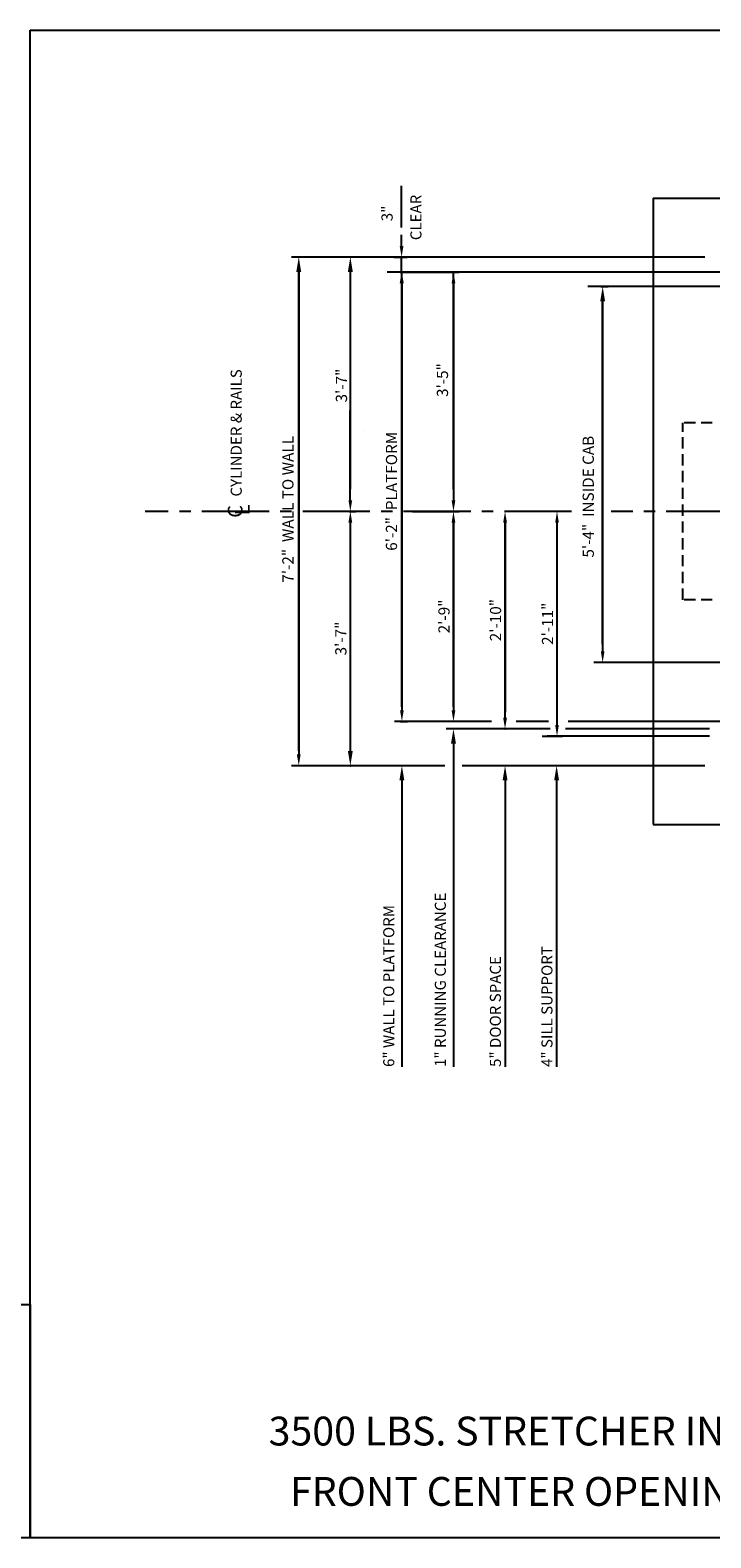
# Model space of a CAD drawing. Extents: x -22 to 680, y -105 to 485.
# Drawn here: x 329 to 451, y 216 to 485 of the extents above; entities that cross this region are included whole.
import ezdxf
from ezdxf.enums import TextEntityAlignment as Align

# ---------------------------------------------------------------- set-up
doc = ezdxf.new("R2010")
doc.units = 0
doc.header["$LTSCALE"] = 16
doc.header["$MEASUREMENT"] = 0
doc.linetypes.add('CENTER2', pattern=[1.125, 0.75, -0.125, 0.125, -0.125])
doc.linetypes.add('HIDDEN2', pattern=[0.1875, 0.125, -0.0625])
doc.layers.get('DEFPOINTS').update_dxf_attribs({"linetype": 'CONTINUOUS'})
for name, color, linetype in [('1', 7, 'CONTINUOUS'), ('2', 1, 'CENTER2'), ('3', 3, 'CONTINUOUS'), ('4', 3, 'HIDDEN2'), ('5', 5, 'CONTINUOUS')]:
    doc.layers.add(name, color=color, linetype=linetype)
doc.styles.add('BASIC', font='SIMPLEX')
doc.styles.add('ITALIC', font='SIMPLEX', dxfattribs={"oblique": 10})
doc.styles.get("Standard").update_dxf_attribs({"font": 'SIMPLEX.shx'})
doc.dimstyles.get("Standard").update_dxf_attribs({"dimtxt": 0.18, "dimasz": 0.18, "dimexe": 0.18, "dimexo": 0.0625, "dimgap": 0.09, "dimtad": 0, "dimtih": 1, "dimtoh": 1, "dimdec": 4, "dimzin": 0, "dimdsep": 46, "dimtxsty": 'Standard', "dimcen": 0.09, "dimadec": 0, "dimazin": 0, "dimtfac": 1, "dimtdec": 4, "dimtofl": 0, "dimtmove": 0, "dimatfit": 3, "dimfxl": 1, "dimtolj": 1, "dimtzin": 0, "dimarcsym": 0})

# ---------------------------------------------------------------- blocks, each defined once
blk = doc.blocks.new('*D76')
at = {"layer": '5', "lineweight": -2}
for p, q in [((386.49, 442.86), (386.49, 426.4)), ((386.49, 401.48), (386.49, 417.49))]:
    blk.add_line(p, q, dxfattribs=at)
at = {"layer": '5'}
for points in [[(386.16, 442.86), (386.83, 442.86), (386.49, 444.86)], [(386.16, 401.48), (386.83, 401.48), (386.49, 399.48)]]:
    blk.add_solid(points, dxfattribs=at)
at = {"layer": 'DEFPOINTS', "color": 0}
for p in [(386.49, 444.86), (386.49, 399.48), (386.49, 399.48)]:
    blk.add_point(p, dxfattribs=at)
at = {"layer": '5', "color": 3, "insert": (384.91, 421.94), "char_height": 2, "attachment_point": 5, "rotation": 90}
blk.add_mtext('\\A1;3\'-7"', dxfattribs=at)
blk = doc.blocks.new('*D77')
at = {"layer": '5', "lineweight": -2}
blk.add_line((377.29, 442.86), (377.29, 356.11), dxfattribs=at)
at = {"layer": '5'}
for points in [[(376.95, 442.86), (377.62, 442.86), (377.29, 444.86)], [(376.95, 356.11), (377.62, 356.11), (377.29, 354.11)]]:
    blk.add_solid(points, dxfattribs=at)
at = {"layer": 'DEFPOINTS', "color": 0}
for p in [(377.29, 444.86), (377.29, 354.11), (377.29, 354.11)]:
    blk.add_point(p, dxfattribs=at)
at = {"layer": '5', "color": 3, "insert": (375.35, 399.85), "char_height": 2, "attachment_point": 5, "rotation": 90}
blk.add_mtext('\\A1;7\'-2"  WALL TO WALL', dxfattribs=at)
blk = doc.blocks.new('*D78')
at = {"layer": '5', "lineweight": -2}
for p, q in [((395.39, 442.17), (405.91, 442.17)), ((404.91, 440.17), (404.91, 401.48)), ((397.58, 399.48), (405.91, 399.48))]:
    blk.add_line(p, q, dxfattribs=at)
at = {"layer": '5'}
for points in [[(404.57, 440.17), (405.24, 440.17), (404.91, 442.17)], [(404.57, 401.48), (405.24, 401.48), (404.91, 399.48)]]:
    blk.add_solid(points, dxfattribs=at)
at = {"layer": 'DEFPOINTS', "color": 0}
for p in [(394.39, 442.17), (396.58, 399.48), (404.91, 399.48)]:
    blk.add_point(p, dxfattribs=at)
at = {"layer": '5', "color": 3, "insert": (402.94, 422.92), "char_height": 2, "attachment_point": 5, "rotation": 90}
blk.add_mtext('\\A1;3\'-5"', dxfattribs=at)
blk = doc.blocks.new('*D79')
at = {"layer": '5', "lineweight": -2}
for p, q in [((395.7, 440.17), (395.7, 364)), ((395.39, 362), (396.7, 362))]:
    blk.add_line(p, q, dxfattribs=at)
at = {"layer": '5'}
for points in [[(395.37, 440.17), (396.03, 440.17), (395.7, 442.17)], [(395.37, 364), (396.03, 364), (395.7, 362)]]:
    blk.add_solid(points, dxfattribs=at)
at = {"layer": 'DEFPOINTS', "color": 0}
for p in [(395.7, 442.17), (394.39, 362), (395.7, 362)]:
    blk.add_point(p, dxfattribs=at)
at = {"layer": '5', "color": 3, "insert": (393.84, 403.07), "char_height": 2, "attachment_point": 5, "rotation": 90}
blk.add_mtext('\\A1;6\'-2"  PLATFORM', dxfattribs=at)
blk = doc.blocks.new('*D80')
at = {"layer": '5', "lineweight": -2}
for p, q in [((431.23, 439.6), (432.54, 439.6)), ((431.54, 437.6), (431.54, 374.52))]:
    blk.add_line(p, q, dxfattribs=at)
at = {"layer": '5'}
for points in [[(431.21, 437.6), (431.87, 437.6), (431.54, 439.6)], [(431.21, 374.52), (431.87, 374.52), (431.54, 372.52)]]:
    blk.add_solid(points, dxfattribs=at)
at = {"layer": 'DEFPOINTS', "color": 0}
for p in [(430.23, 439.6), (431.54, 372.52), (431.54, 372.52)]:
    blk.add_point(p, dxfattribs=at)
at = {"layer": '5', "color": 3, "insert": (428.97, 402.11), "char_height": 2, "attachment_point": 5, "rotation": 90}
blk.add_mtext('\\A1;5\'-4"  INSIDE CAB', dxfattribs=at)
blk = doc.blocks.new('CL')
at = {"layer": '3', "style": 'BASIC'}
blk.add_text('C', height=0.125, dxfattribs=at).set_placement((0, 0), align=Align.CENTER)
at = {"layer": '3', "style": 'ITALIC', "oblique": 10}
blk.add_text('L', height=0.125, dxfattribs=at).set_placement((-0.033, -0.061))
blk = doc.blocks.new('*D81')
at = {"layer": '5', "lineweight": -2}
for p, q in [((386.28, 399.48), (387.49, 399.48)), ((386.49, 397.48), (386.49, 356.11))]:
    blk.add_line(p, q, dxfattribs=at)
at = {"layer": '5'}
for points in [[(386.16, 397.48), (386.83, 397.48), (386.49, 399.48)], [(386.16, 356.11), (386.83, 356.11), (386.49, 354.11)]]:
    blk.add_solid(points, dxfattribs=at)
at = {"layer": 'DEFPOINTS', "color": 0}
for p in [(385.28, 399.48), (386.49, 354.11), (386.49, 354.11)]:
    blk.add_point(p, dxfattribs=at)
at = {"layer": '5', "color": 3, "insert": (384.8, 376.8), "char_height": 2, "attachment_point": 5, "rotation": 90}
blk.add_mtext('\\A1;3\'-7"', dxfattribs=at)
blk = doc.blocks.new('*D82')
at = {"layer": '5', "lineweight": -2}
for p, q in [((403.76, 399.48), (405.91, 399.48)), ((404.91, 397.48), (404.91, 364))]:
    blk.add_line(p, q, dxfattribs=at)
at = {"layer": '5'}
for points in [[(404.57, 397.48), (405.24, 397.48), (404.91, 399.48)], [(404.57, 364), (405.24, 364), (404.91, 362)]]:
    blk.add_solid(points, dxfattribs=at)
at = {"layer": 'DEFPOINTS', "color": 0}
for p in [(402.76, 399.48), (404.91, 362), (404.91, 362)]:
    blk.add_point(p, dxfattribs=at)
at = {"layer": '5', "color": 3, "insert": (403.22, 380.74), "char_height": 2, "attachment_point": 5, "rotation": 90}
blk.add_mtext('\\A1;2\'-9"', dxfattribs=at)
blk = doc.blocks.new('*D83')
at = {"layer": '5', "lineweight": -2}
blk.add_line((414.11, 362.68), (414.11, 397.48), dxfattribs=at)
at = {"layer": '5'}
for points in [[(413.78, 397.48), (414.45, 397.48), (414.11, 399.48)], [(413.78, 362.68), (414.45, 362.68), (414.11, 360.68)]]:
    blk.add_solid(points, dxfattribs=at)
at = {"layer": 'DEFPOINTS', "color": 0}
for p in [(414.11, 399.48), (414.11, 399.48), (414.11, 360.68)]:
    blk.add_point(p, dxfattribs=at)
at = {"layer": '5', "color": 3, "insert": (412.42, 380.08), "char_height": 2, "attachment_point": 5, "rotation": 90}
blk.add_mtext('\\A1;2\'-10"', dxfattribs=at)
blk = doc.blocks.new('*D84')
at = {"layer": '5', "lineweight": -2}
for p, q in [((395.64, 446.86), (395.64, 448.86)), ((394.23, 444.86), (396.64, 444.86)), ((395.64, 442.17), (395.64, 444.86)), ((396.06, 442.17), (394.64, 442.17)), ((395.64, 440.17), (395.64, 438.17))]:
    blk.add_line(p, q, dxfattribs=at)
at = {"layer": '5'}
for points in [[(395.31, 446.86), (395.98, 446.86), (395.64, 444.86)], [(395.31, 440.17), (395.98, 440.17), (395.64, 442.17)]]:
    blk.add_solid(points, dxfattribs=at)
at = {"layer": 'DEFPOINTS', "color": 0}
for p in [(393.23, 444.86), (395.64, 444.86), (397.06, 442.17)]:
    blk.add_point(p, dxfattribs=at)
at = {"layer": '5', "color": 3, "insert": (393.05, 452.65), "char_height": 2, "attachment_point": 5, "rotation": 90}
blk.add_mtext('\\A1;3"', dxfattribs=at)
blk = doc.blocks.new('*D87')
at = {"layer": '5', "lineweight": -2}
for p, q in [((424.92, 399.48), (422.39, 399.48)), ((423.39, 361.37), (423.39, 397.48)), ((420.73, 359.37), (424.39, 359.37))]:
    blk.add_line(p, q, dxfattribs=at)
at = {"layer": '5'}
for points in [[(423.06, 397.48), (423.72, 397.48), (423.39, 399.48)], [(423.06, 361.37), (423.72, 361.37), (423.39, 359.37)]]:
    blk.add_solid(points, dxfattribs=at)
at = {"layer": 'DEFPOINTS', "color": 0}
for p in [(423.39, 399.48), (425.92, 399.48), (419.73, 359.37)]:
    blk.add_point(p, dxfattribs=at)
at = {"layer": '5', "color": 3, "insert": (421.7, 379.43), "char_height": 2, "attachment_point": 5, "rotation": 90}
blk.add_mtext('\\A1;2\'-11"', dxfattribs=at)

msp = doc.modelspace()

# ---------------------------------------------------------------- linework, layer by layer
at = {"layer": '1'}
for p, q in [((440.5822, 455.37915), (440.5822, 343.58729)), ((440.5822, 455.37915), (440.5822, 343.58729)), ((440.58395, 455.37915), (577.30795, 455.37915)), ((440.58395, 455.37915), (577.30795, 455.37915)), ((440.58395, 455.37915), (593.6881, 455.37915)), ((440.58395, 455.37915), (577.30795, 455.37915)), ((440.58395, 455.37915), (577.30795, 455.37915)), ((440.5822, 343.58729), (487.92934, 343.58729)), ((440.5822, 343.58729), (487.92934, 343.58729))]:
    msp.add_line(p, q, dxfattribs=at)
at = {"layer": '2'}
for p, q in [((425.99565, 399.48322), (349.83893, 399.48322)), ((598.8992, 399.48322), (433.07967, 399.48322))]:
    msp.add_line(p, q, dxfattribs=at)
at = {"layer": '4'}
for p, q in [((445.843, 383.70084), (445.843, 415.2656)), ((451.10379, 415.2656), (445.843, 415.2656)), ((451.10379, 383.70084), (445.843, 383.70084)), ((451.10379, 383.70084), (445.843, 383.70084))]:
    msp.add_line(p, q, dxfattribs=at)
at = {"layer": '5'}
for p, q in [((395.64388, 450.11836), (395.64388, 457.55005)), ((404.90745, 358.05448), (404.90745, 300.35015)), ((404.90745, 358.05448), (404.90745, 300.35015)), ((395.70106, 351.47848), (395.70106, 300.35015)), ((395.70106, 351.47848), (395.70106, 300.35015)), ((414.11384, 351.47848), (414.11384, 300.35015)), ((414.11384, 351.47848), (414.11384, 300.35015)), ((423.32023, 351.47848), (423.32023, 300.35015)), ((423.32023, 351.47848), (423.32023, 300.35015))]:
    msp.add_line(p, q, dxfattribs=at)
at = {"layer": '5', "color": 5, "linetype": 'ByBlock'}
for p, q in [((449.78859, 444.85757), (375.97309, 444.85757)), ((445.37719, 444.85757), (375.97309, 444.85757)), ((385.17947, 444.85757), (385.17947, 444.85757)), ((385.17947, 444.85757), (385.17947, 444.85757)), ((385.17947, 444.85757), (385.17947, 444.85757)), ((385.17947, 444.85757), (385.17947, 444.85757)), ((449.78859, 444.85757), (448.51402, 444.85757)), ((377.28828, 356.73928), (377.28828, 442.22717)), ((377.28828, 356.73928), (377.28828, 442.22717)), ((386.49467, 403.42882), (386.49467, 442.22717)), ((460.31018, 442.17272), (393.07066, 442.17272)), ((447.69572, 442.17272), (393.07066, 442.17272)), ((395.70106, 364.63047), (395.70106, 442.17272)), ((404.90745, 403.42882), (404.90745, 442.17272)), ((462.94058, 439.59677), (428.90982, 439.59677)), ((462.94058, 439.59677), (428.90982, 439.59677)), ((431.54022, 375.80965), (431.54022, 436.96638)), ((388.90325, 413.9504), (388.90325, 413.9504)), ((388.90325, 413.9504), (388.90325, 413.9504)), ((388.90325, 413.9504), (388.90325, 413.9504)), ((386.49467, 356.73928), (386.49467, 398.16802)), ((404.90745, 364.63047), (404.90745, 398.16802)), ((414.11384, 398.16802), (414.11384, 363.64407)), ((462.94058, 372.52166), (429.9616, 372.52166)), ((462.94058, 372.52166), (429.9616, 372.52166)), ((411.68473, 362.00007), (394.38586, 362.00007)), ((421.40611, 360.68487), (412.79864, 360.68487)), ((422.16881, 360.68487), (412.79864, 360.68487)), ((421.86373, 362.00007), (416.098, 362.00007)), ((450.61059, 360.68487), (424.91453, 360.68487)), ((450.61059, 360.68487), (425.21961, 360.68487)), ((460.31018, 362.00007), (425.37215, 362.00007)), ((450.61059, 359.36967), (421.65184, 359.36967)), ((403.35619, 354.10888), (375.97309, 354.10888)), ((385.17947, 354.10888), (385.17947, 354.10888)), ((385.17947, 354.10888), (385.17947, 354.10888)), ((385.17947, 354.10888), (385.17947, 354.10888)), ((385.17947, 354.10888), (385.17947, 354.10888)), ((449.78859, 354.10888), (406.4318, 354.10888))]:
    msp.add_line(p, q, dxfattribs=at)
at = {"layer": '5', "color": 5}
msp.add_line((412.79864, 360.68487), (403.59225, 360.68487), dxfattribs=at)
msp.add_line((412.79864, 360.68487), (403.59225, 360.68487), dxfattribs=at)
at = {"layer": '5', "color": 7}
msp.add_lwpolyline([(329.33081, 485.35897), (680.37962, 485.35897), (680.37962, 216.32156), (329.33081, 216.32156)], close=True, dxfattribs=at)
at = {"layer": '5', "color": 0}
msp.add_lwpolyline([(329.33081, 216.32156), (228.39412, 216.32156), (228.39412, 257.95214), (329.33081, 257.95214)], close=True, dxfattribs=at)
at = {"layer": '5', "color": 5, "linetype": 'ByBlock'}
for p in [(377.28828, 444.85757), (377.28828, 444.85757), (386.49467, 444.85757), (386.49467, 444.85757), (386.49467, 444.85757), (386.49467, 444.85757), (386.49467, 444.85757), (386.49467, 444.85757), (386.49467, 444.85757), (386.49467, 444.85757), (431.54022, 439.59677), (431.54022, 439.59677), (414.11384, 360.68487), (414.11384, 360.68487), (386.49467, 354.10888), (386.49467, 354.10888), (386.49467, 354.10888), (386.49467, 354.10888)]:
    msp.add_point(p, dxfattribs=at)
for points in [[(376.84988, 442.22717), (377.72668, 442.22717), (377.28828, 444.85757)], [(376.84988, 442.22717), (377.72668, 442.22717), (377.28828, 444.85757)], [(386.05627, 442.22717), (386.93307, 442.22717), (386.49467, 444.85757)], [(386.05627, 442.22717), (386.93307, 442.22717), (386.49467, 444.85757)], [(386.05627, 442.22717), (386.93307, 442.22717), (386.49467, 444.85757)], [(386.05627, 442.22717), (386.93307, 442.22717), (386.49467, 444.85757)], [(431.10182, 436.96638), (431.97862, 436.96638), (431.54022, 439.59677)], [(431.10182, 436.96638), (431.97862, 436.96638), (431.54022, 439.59677)], [(386.05627, 356.73928), (386.93307, 356.73928), (386.49467, 354.10888)], [(386.05627, 356.73928), (386.93307, 356.73928), (386.49467, 354.10888)], [(386.05627, 356.73928), (386.93307, 356.73928), (386.49467, 354.10888)], [(386.05627, 356.73928), (386.93307, 356.73928), (386.49467, 354.10888)]]:
    msp.add_solid(points, dxfattribs=at)
at = {"layer": '5', "color": 5}
msp.add_solid([(404.46905, 358.05448), (405.34585, 358.05448), (404.90745, 360.68487)], dxfattribs=at)
msp.add_solid([(404.46905, 358.05448), (405.34585, 358.05448), (404.90745, 360.68487)], dxfattribs=at)
at = {"layer": '5'}
for points in [[(395.26266, 351.47848), (396.13946, 351.47848), (395.70106, 354.10888)], [(395.26266, 351.47848), (396.13946, 351.47848), (395.70106, 354.10888)], [(413.67544, 351.47848), (414.55224, 351.47848), (414.11384, 354.10888)], [(413.67544, 351.47848), (414.55224, 351.47848), (414.11384, 354.10888)], [(422.88183, 351.47848), (423.75863, 351.47848), (423.32023, 354.10888)], [(422.88183, 351.47848), (423.75863, 351.47848), (423.32023, 354.10888)]]:
    msp.add_solid(points, dxfattribs=at)

# ---------------------------------------------------------------- block references
at = {"layer": '5', "xscale": 21.04317337640316, "yscale": 21.04317337640316, "zscale": 21.04317337640315, "rotation": 90}
msp.add_blockref('CL', (367.24743, 399.48322), dxfattribs=at)

# ---------------------------------------------------------------- texts
at = {"layer": '1', "color": 7, "style": 'ITALIC', "oblique": 10}
for s, p in [('%%U3500 LBS. STRETCHER INGROUND HYDRAULIC%%U ', (371.90399, 232.80101)), ('FRONT CENTER OPENING ', (375.72771, 222.03243))]:
    msp.add_text(s, height=5.1480535, dxfattribs=at).set_placement(p)
at = {"layer": '3'}
msp.add_text('CYLINDER & RAILS', height=1.9727975, rotation=90, dxfattribs=at).set_placement((367.10446, 402.13066))
at = {"layer": '3', "style": 'BASIC'}
for s, p in [('1" RUNNING CLEARANCE', (403.54811, 300.35015)), ('6" WALL TO PLATFORM', (394.34172, 300.35015)), ('4" SILL SUPPORT', (422.58174, 300.35015)), ('5" DOOR SPACE', (413.37535, 300.35015))]:
    msp.add_text(s, height=1.9727975, rotation=90, dxfattribs=at).set_placement(p)
at = {"layer": '3', "insert": (398.45836, 451.93094), "char_height": 1.972798, "attachment_point": 5, "rotation": 90, "style": 'BASIC'}
msp.add_mtext('CLEAR', dxfattribs=at)

# ---------------------------------------------------------------- dimensions: what is measured, and where the dimension line sits
at = {"layer": '5'}
for base, p1, p2, text, picture, middle in [((395.64388, 444.85757), (397.05501, 442.17272), (393.23472, 444.85757), '3"', '*D84', (393.04532, 452.65162)), ((377.28828, 354.10888), (377.28828, 444.85757), (377.28828, 354.10888), '7\'-2"  WALL TO WALL', '*D77', (375.35119, 399.85157)), ((386.49467, 399.48322), (386.49467, 444.85757), (386.49467, 399.48322), '3\'-7"', '*D76', (384.91043, 421.94499)), ((395.70106, 362.00007), (395.70106, 442.17272), (394.38586, 362.00007), '6\'-2"  PLATFORM', '*D79', (393.8409, 403.07426)), ((404.90745, 399.48322), (394.38586, 442.17272), (396.58446, 399.48322), '3\'-5"', '*D78', (402.93599, 422.92215)), ((431.54022, 372.52166), (430.22502, 439.59677), (431.54022, 372.52166), '5\'-4"  INSIDE CAB', '*D80', (428.9719, 402.11362))]:
    dim = msp.add_linear_dim(base=base, p1=p1, p2=p2, angle=90, text=text, dimstyle='Standard', override={"dimscale": 16, "dimtxt": 0.125, "dimasz": 0.125, "dimexe": 0.0625, "dimgap": 0.03125, "dimtad": 1, "dimtih": 0, "dimtoh": 0, "dimdec": 3, "dimrnd": 0.125, "dimzin": 3, "dimlunit": 4, "dimcen": 0.09375, "dimclrd": 256, "dimclre": 256, "dimclrt": 3, "dimtdec": 3, "dimtofl": 1, "dimtmove": 2, "dimatfit": 0, "dimfrac": 2, "dimtzin": 3}, dxfattribs=at)
    dim.commit()
    dim.dimension.update_dxf_attribs({"geometry": picture, "text_midpoint": middle, "dimtype": 160})
for base, p1, p2, text, picture, middle in [((386.49467, 354.10888), (385.28298, 399.48322), (386.49467, 354.10888), '3\'-7"', '*D81', (384.8042, 376.79605)), ((404.90745, 362.00007), (402.75832, 399.48322), (404.90745, 362.00007), '2\'-9"', '*D82', (403.21697, 380.74165)), ((414.11384, 399.48322), (414.11384, 360.68487), (414.11384, 399.48322), '2\'-10"', '*D83', (412.42336, 380.08405)), ((423.38913, 399.48322), (419.72817, 359.36967), (425.92361, 399.48322), '2\'-11"', '*D87', (421.69865, 379.42645))]:
    dim = msp.add_linear_dim(base=base, p1=p1, p2=p2, angle=90, text=text, dimstyle='Standard', override={"dimscale": 16, "dimtxt": 0.125, "dimasz": 0.125, "dimexe": 0.0625, "dimgap": 0.03125, "dimtad": 1, "dimtih": 0, "dimtoh": 0, "dimdec": 3, "dimrnd": 0.125, "dimzin": 3, "dimlunit": 4, "dimcen": 0.09375, "dimclrd": 256, "dimclre": 256, "dimclrt": 3, "dimtdec": 3, "dimtofl": 1, "dimtmove": 2, "dimatfit": 0, "dimfrac": 2, "dimtzin": 3}, dxfattribs=at)
    dim.commit()
    dim.dimension.update_dxf_attribs({"geometry": picture, "text_midpoint": middle})

doc.saveas('drawing.dxf')
